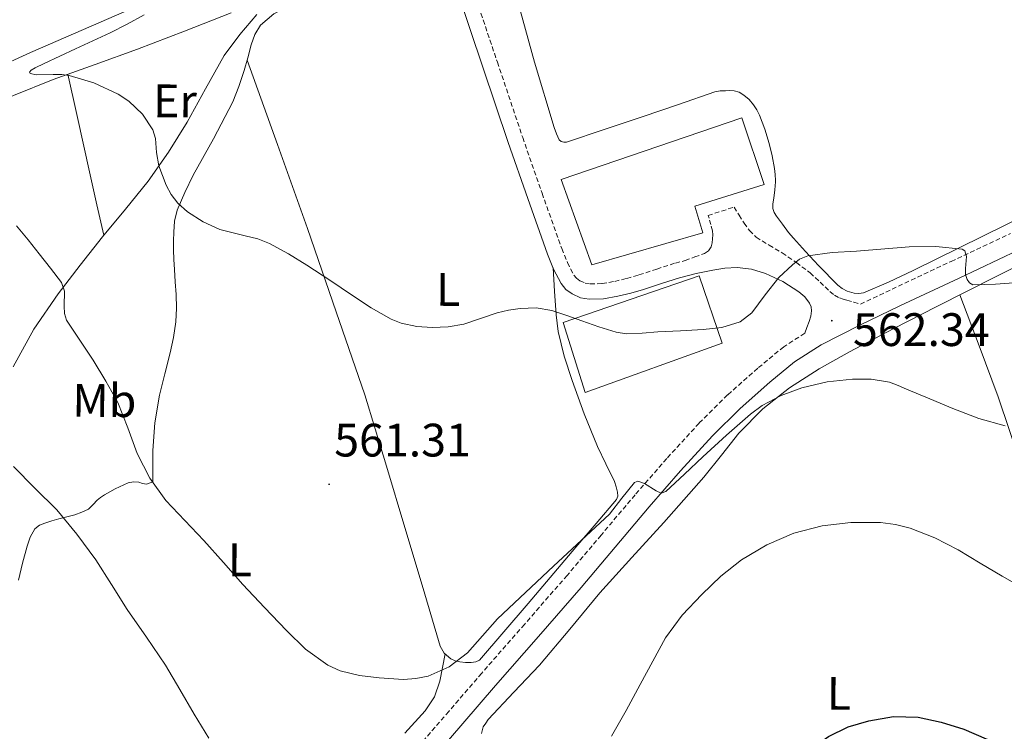
# Model space of a CAD drawing. Units: metres. Extents: x 558669 to 563150, y 4744484 to 4747493.
# Drawn here: x 562597 to 562807, y 4746054 to 4746206 of the extents above; entities that cross this region are included whole.
import ezdxf
from ezdxf.enums import TextEntityAlignment as Align

# ---------------------------------------------------------------- set-up
doc = ezdxf.new("R2010")
doc.units = ezdxf.units.M
doc.header["$MEASUREMENT"] = 0
doc.linetypes.add('TRAZOSX2', pattern=[1.5, 1, -0.5])
for name, color, linetype, lineweight in [('Carátula', 7, 'Continuous', 5), ('Level 15', 1, 'Continuous', 0), ('Level 21', 19, 'Continuous', 0), ('Level 36', 19, 'Continuous', 40), ('Level 37', 92, 'Continuous', 0), ('Level 4', 36, 'Continuous', 30), ('Level 41', 19, 'Continuous', 0), ('Level 5', 36, 'Continuous', 0), ('Level 52', 1, 'Continuous', 13), ('Level 54', 13, 'Continuous', 0), ('Level 7', 19, 'Continuous', 0)]:
    doc.layers.add(name, color=color, linetype=linetype, lineweight=lineweight)
doc.styles.add('Arial', font='ARIAL.TTF', dxfattribs={"height": 0.2})

# ---------------------------------------------------------------- blocks, each defined once
blk = doc.blocks.new('5PATER')
at = {"layer": 'Carátula', "linetype": 'Continuous', "lineweight": 5}
h = blk.add_hatch(color=250, dxfattribs=at)
edge = h.paths.add_edge_path()
edge.add_ellipse((0, 0), major_axis=(-1.33, -1.34), ratio=0.999422, start_angle=0, end_angle=360)

msp = doc.modelspace()

# ---------------------------------------------------------------- linework, layer by layer
at = {"layer": 'Level 15', "linetype": 'Continuous', "lineweight": 13}
msp.add_polyline3d([(562712.59, 4746172.29, 561.81), (562751.12, 4746185.49, 562.12), (562755.87, 4746171.22, 562.1), (562741.09, 4746166.6, 562.1), (562742.82, 4746160.93, 561.89), (562719.15, 4746154.07, 561.86), (562712.59, 4746172.29, 561.81)], dxfattribs=at)
at = {"layer": 'Level 15', "color": 20, "linetype": 'Continuous', "lineweight": 13}
msp.add_polyline3d([(562712.98, 4746141.78, 563.25), (562742.02, 4746151.78, 563.22), (562746.96, 4746137.38, 563.76), (562717.7, 4746126.84, 564.15), (562712.98, 4746141.78, 563.25)], dxfattribs=at)
at = {"layer": 'Level 21', "color": 19, "linetype": 'Continuous', "lineweight": 13}
msp.add_polyline3d([(562576.03, 4746188.77, 562.28), (562599.4, 4746199.41, 561.41), (562630.63, 4746213.14, 560.24)], dxfattribs=at)
at = {"layer": 'Level 21', "color": 19, "linetype": 'Continuous', "lineweight": 0}
for points in [[(562690.5, 4746212.45, 556.84), (562695.9, 4746196.34, 557.22), (562701.31, 4746180.23, 557.73), (562705.45, 4746168.3, 558.22), (562709.66, 4746156.4, 558.72), (562710.97, 4746153.21, 558.88), (562712.58, 4746150.1, 559.03), (562713.58, 4746148.86, 559.08), (562714.93, 4746147.89, 559.11), (562716.71, 4746147.07, 559.1), (562718.56, 4746146.76, 559.09), (562721.64, 4746146.87, 559.14), (562724.69, 4746147.38, 559.19), (562727.43, 4746148.08, 559.2), (562730.14, 4746148.85, 559.2), (562734, 4746150.12, 559.21), (562737.86, 4746151.36, 559.22), (562741.38, 4746152.25, 559.18), (562744.94, 4746152.98, 559.12), (562747.53, 4746153.39, 559.11), (562750.13, 4746153.56, 559.12), (562753.18, 4746153.2, 559.27), (562756.19, 4746152.24, 559.67), (562759.88, 4746150.53, 560.36), (562763.3, 4746148.31, 561.06), (562764.54, 4746147.24, 561.34), (562765.55, 4746145.94, 561.62), (562765.9, 4746145.14, 561.87), (562765.98, 4746144.31, 562.13), (562765.84, 4746143.14, 562.31), (562765.52, 4746141.99, 562.5), (562765.03, 4746140.74, 562.75), (562764.54, 4746139.49, 562.99)], [(562810.11, 4746157.22, 558.77), (562797.48, 4746151.27, 559.86), (562784.86, 4746145.33, 561.08), (562776.31, 4746141.23, 561.97), (562768.02, 4746137.04, 562.85), (562762.39, 4746133.4, 563.42), (562757.08, 4746129.02, 563.81), (562750.8, 4746123.44, 564.09), (562744.86, 4746117.56, 564.36), (562738.04, 4746110.09, 564.74), (562731.35, 4746102.44, 565.12), (562724.14, 4746093.84, 565.57), (562716.85, 4746085.21, 566), (562707.72, 4746074.74, 566.27), (562698.61, 4746064.31, 566.42), (562691.61, 4746056.19, 566.61), (562684.54, 4746047.97, 567.12)]]:
    msp.add_polyline3d(points, dxfattribs=at)
at = {"layer": 'Level 21', "color": 19, "linetype": 'TRAZOSX2', "lineweight": 0}
for points in [[(562693.56, 4746213.5, 556.84), (562698.98, 4746197.37, 557.22), (562704.38, 4746181.28, 557.73), (562708.51, 4746169.38, 558.22), (562712.7, 4746157.56, 558.72), (562713.92, 4746154.57, 558.88), (562715.3, 4746151.88, 559.03), (562715.83, 4746151.24, 559.08), (562716.56, 4746150.71, 559.11), (562717.68, 4746150.2, 559.1), (562718.78, 4746150.01, 559.09), (562721.31, 4746150.1, 559.14), (562724.02, 4746150.56, 559.19), (562726.58, 4746151.21, 559.2), (562729.19, 4746151.95, 559.2), (562732.99, 4746153.2, 559.21), (562736.96, 4746154.48, 559.22), (562739.03, 4746155, 559.2), (562741.1, 4746155.78, 559.14), (562743.18, 4746156.55, 559.08), (562744.02, 4746157.09, 559.01), (562744.58, 4746157.94, 558.92), (562744.79, 4746158.81, 558.87), (562744.86, 4746159.68, 558.82), (562744.92, 4746160.53, 558.74), (562744.86, 4746161.36, 558.64), (562744.51, 4746162.71, 558.44), (562744.13, 4746164.05, 558.31), (562743.95, 4746164.64, 558.31), (562749.49, 4746166.44, 558.29), (562750.55, 4746164.72, 558.44), (562751.62, 4746163.01, 558.58), (562752.77, 4746161.4, 558.73), (562754.19, 4746160, 558.9), (562756.95, 4746158.29, 559.21), (562759.74, 4746156.68, 559.57), (562762.76, 4746154.58, 560.02), (562765.7, 4746152.39, 560.48), (562767.82, 4746150.41, 560.88), (562769.92, 4746148.39, 561.27), (562770.88, 4746147.63, 561.39), (562771.95, 4746147.06, 561.49), (562772.75, 4746146.8, 561.61), (562773.55, 4746146.55, 561.7), (562774.99, 4746146.11, 561.74), (562776.43, 4746145.67, 561.77), (562783.17, 4746148.9, 561.08), (562795.79, 4746154.84, 559.86), (562808.43, 4746160.79, 558.77)], [(562764.54, 4746139.49, 562.99), (562760.06, 4746136.6, 563.42), (562754.51, 4746132.02, 563.81), (562748.09, 4746126.32, 564.09), (562742.01, 4746120.29, 564.36), (562735.1, 4746112.72, 564.74), (562728.35, 4746105.01, 565.12), (562721.12, 4746096.38, 565.57), (562713.85, 4746087.78, 566), (562704.75, 4746077.34, 566.27), (562695.63, 4746066.9, 566.42), (562688.61, 4746058.76, 566.61), (562681.61, 4746050.62, 567.12)]]:
    msp.add_polyline3d(points, dxfattribs=at)
at = {"layer": 'Level 36', "color": 92, "linetype": 'Continuous', "lineweight": 0}
for points in [[(562648.43, 4746205.27, 557.01), (562651.3, 4746207.67, 556.93), (562654.55, 4746209.38, 556.92), (562670.42, 4746216.8, 556.84), (562686.3, 4746224.23, 556.76)], [(562711.06, 4746183.4, 557.47), (562706.9, 4746197.35, 557.08), (562704.4, 4746206.44, 556.84), (562701.91, 4746215.52, 556.61)], [(562845.79, 4746213.96, 554.55), (562851.94, 4746202.02, 555.09), (562858.05, 4746190.05, 555.62), (562858.25, 4746189.14, 555.63), (562858.21, 4746188.2, 555.65), (562857.86, 4746187.27, 555.88), (562855.6, 4746185.92, 556.25), (562853.28, 4746184.8, 556.5), (562840.27, 4746178.59, 556.88), (562827.28, 4746172.36, 557.33), (562807.47, 4746162.63, 558.78), (562787.68, 4746152.87, 560.28), (562782.43, 4746150.41, 560.72), (562777.07, 4746148.13, 561.12), (562776.09, 4746147.95, 561.15), (562775.09, 4746148.02, 561.16)], [(562505.14, 4746148.6, 565.89), (562509.07, 4746150.1, 565.9), (562513.01, 4746151.59, 565.91), (562521.73, 4746155.04, 566.12), (562530.4, 4746158.6, 566.39), (562538.52, 4746162.15, 566.45), (562546.64, 4746165.67, 566.37), (562551.59, 4746167.55, 566.23), (562556.56, 4746169.38, 566.02), (562559.6, 4746170.57, 565.86), (562562.61, 4746171.85, 565.64), (562565.91, 4746173.59, 565.29), (562569.07, 4746175.56, 564.93), (562572.26, 4746177.76, 564.55), (562575.46, 4746179.94, 564.16), (562581.37, 4746183.46, 563.25), (562587.49, 4746186.6, 562.32), (562595.76, 4746190.28, 561.44), (562604.18, 4746193.64, 560.69), (562613.2, 4746196.9, 559.97), (562622.21, 4746200.17, 559.27), (562632.21, 4746204, 558.5), (562642.2, 4746207.88, 557.73)], [(562647.67, 4746207.54, 557.2), (562644.04, 4746203.29, 557.58), (562640.69, 4746198.82, 558.02), (562636.69, 4746191.7, 558.79), (562632.77, 4746184.55, 559.59), (562628.8, 4746178.15, 560.34), (562624.51, 4746171.99, 561.12), (562619.63, 4746166.01, 562.12), (562614.7, 4746160.07, 563.3), (562609.95, 4746154.01, 564.73), (562605.3, 4746147.88, 566.04), (562600.1, 4746140.36, 567.13), (562595.66, 4746132.31, 568.2)], [(562614.34, 4746104.44, 567.69), (562615.15, 4746105.02, 566.74), (562617.46, 4746106.3, 565.67), (562620.19, 4746107.56, 565.14), (562621.33, 4746107.75, 565.14), (562622.46, 4746107.67, 565.14), (562623.3, 4746107.4, 565.1), (562624.11, 4746107.3, 565.06), (562625.5, 4746107.8, 565.01), (562625.49, 4746111.13, 564.76), (562625.47, 4746114.46, 564.5), (562625.88, 4746120.4, 564.17), (562626.91, 4746126.3, 563.84), (562628.02, 4746130.82, 563.45), (562629.17, 4746135.32, 562.98), (562629.87, 4746138.62, 562.57), (562630.38, 4746141.96, 562.2), (562630.55, 4746144.88, 561.97), (562630.46, 4746147.8, 561.75), (562630.27, 4746150.47, 561.53), (562630.08, 4746153.14, 561.3), (562629.98, 4746155.23, 561.03), (562629.9, 4746157.32, 560.76), (562629.88, 4746159.2, 560.6), (562629.92, 4746161.09, 560.47), (562630.12, 4746163.44, 560.32), (562630.69, 4746165.75, 560.16), (562632.28, 4746169.58, 559.82), (562634.1, 4746173.25, 559.48), (562638.4, 4746181.04, 558.72), (562642.53, 4746188.92, 557.97), (562643.84, 4746192.21, 557.79), (562644.96, 4746195.57, 557.65), (562645.73, 4746198.32, 557.47), (562646.48, 4746201.08, 557.28), (562647.22, 4746203.26, 557.13), (562648.43, 4746205.27, 557.01)], [(562710.87, 4746153.45, 558.86), (562711.18, 4746148.46, 559.24), (562711.49, 4746143.46, 559.62), (562711.93, 4746139.88, 559.91), (562713.22, 4746134.62, 560.42), (562714.91, 4746129.43, 560.96), (562717.5, 4746122.3, 561.8), (562720.35, 4746115.32, 562.76), (562722.13, 4746111.58, 563.36), (562723.95, 4746107.83, 564.04), (562724.35, 4746106.7, 564.31), (562724.61, 4746105.56, 564.52), (562724.66, 4746104.72, 564.53), (562724.38, 4746103.96, 564.53), (562720.04, 4746098.88, 564.64), (562715.69, 4746093.85, 564.74), (562705.53, 4746081.77, 564.99), (562695.15, 4746069.72, 565.24), (562694.35, 4746069.3, 565.22), (562693.42, 4746069.21, 565.16), (562692.2, 4746069.21, 565), (562690.99, 4746069.35, 564.84), (562690, 4746069.57, 564.76), (562689.05, 4746069.99, 564.68), (562687.63, 4746071.17, 564.43), (562686.76, 4746072.69, 564.21), (562683.12, 4746084.98, 563.36), (562679.47, 4746097.27, 562.52), (562675.08, 4746111.81, 561.44), (562670.69, 4746126.34, 560.37), (562664.59, 4746144.1, 559.71), (562658.45, 4746161.83, 559.03), (562652.04, 4746179.82, 558.28), (562645.59, 4746197.8, 557.5)], [(562607.35, 4746194.78, 560.44), (562609.26, 4746186.18, 560.88), (562612.13, 4746173.32, 562.35), (562613.56, 4746166.88, 562.97), (562615, 4746160.43, 563.23)], [(562775.09, 4746148.02, 561.16), (562773.57, 4746148.48, 561.16), (562772.54, 4746149.06, 561.12), (562771.63, 4746149.76, 561.04), (562767.5, 4746153.97, 560.48), (562764.72, 4746156.92, 560.1), (562762.17, 4746159.81, 559.55), (562761.1, 4746161.02, 559.33), (562759.81, 4746162.75, 559.05), (562758.51, 4746164.48, 558.77), (562758.04, 4746165.27, 558.53), (562757.76, 4746166.15, 558.32), (562757.76, 4746167.14, 558.31), (562757.94, 4746168.34, 558.31), (562758.14, 4746170.08, 558.17), (562758.34, 4746171.81, 558.03), (562758.34, 4746172.1, 558), (562758.26, 4746173.4, 557.83), (562758.11, 4746174.69, 557.67), (562757.62, 4746177.37, 557.41), (562756.98, 4746180.02, 557.19), (562756.05, 4746183.06, 556.98), (562754.91, 4746186.04, 556.76), (562754.33, 4746187.2, 556.6), (562753.62, 4746188.29, 556.42), (562752.68, 4746189.38, 556.26), (562751.57, 4746190.32, 556.15), (562750.58, 4746190.95, 556.13), (562749.5, 4746191.28, 556.15), (562748.56, 4746191.33, 556.18), (562747.62, 4746191.28, 556.23), (562746.49, 4746191.22, 556.36), (562745.39, 4746191.01, 556.48), (562737.61, 4746188.37, 556.74), (562729.84, 4746185.72, 556.95), (562721.78, 4746182.99, 557.17), (562713.71, 4746180.28, 557.3), (562713.15, 4746180.28, 557.3), (562712.58, 4746180.45, 557.3), (562712.19, 4746180.76, 557.3), (562711.62, 4746182.08, 557.37), (562711.06, 4746183.4, 557.47)], [(562707.96, 4746068.63, 567.09), (562714.45, 4746076.3, 567.16), (562720.83, 4746084.07, 567.41), (562727.67, 4746091.59, 567.44), (562734.52, 4746099.11, 567.38), (562738.79, 4746103.94, 567.23), (562743.02, 4746108.79, 566.9), (562746.77, 4746113.45, 566.33), (562750.51, 4746118.13, 565.76), (562755.59, 4746123.32, 565.32), (562761.33, 4746127.81, 564.88), (562767.63, 4746131.86, 564.42), (562774.09, 4746135.52, 563.92), (562783.39, 4746140.41, 562.77), (562792.73, 4746145.22, 561.49), (562805.41, 4746151.63, 560.24), (562818.13, 4746158, 559.14)], [(562835.03, 4746056.64, 574.07), (562828.33, 4746069.68, 571.51), (562821.63, 4746082.71, 568.95), (562819.17, 4746087.86, 568.06), (562815.47, 4746097.18, 566.9), (562805.82, 4746125.92, 564.05), (562801.75, 4746136.82, 562.53), (562797.67, 4746147.72, 561.01)], [(562596.82, 4746086.74, 572.02), (562597.7, 4746090.41, 571.63), (562598.67, 4746094.06, 571.24), (562599.28, 4746095.97, 571.05), (562600.29, 4746097.74, 570.85), (562601.26, 4746098.52, 570.52), (562602.43, 4746098.97, 570.15), (562603.93, 4746099.42, 569.87), (562605.44, 4746099.85, 569.64), (562607.12, 4746100.3, 569.44), (562608.8, 4746100.74, 569.24), (562610.34, 4746101.26, 569.01), (562611.78, 4746101.96, 568.79), (562612.73, 4746102.91, 568.63), (562613.57, 4746103.85, 568.47), (562614.34, 4746104.44, 567.69)], [(562687.81, 4746071.02, 564.46), (562687.26, 4746068.1, 564.69), (562686.7, 4746065.17, 564.92), (562685.53, 4746061.86, 565.19), (562683.55, 4746058.89, 565.51), (562679.26, 4746054.12, 566.2)], [(562695.56, 4746054.04, 567.52), (562695.98, 4746055.46, 567.52), (562696.5, 4746056.25, 567.56), (562697.02, 4746057.03, 567.6), (562702.49, 4746062.83, 567.35), (562707.96, 4746068.63, 567.09)]]:
    msp.add_polyline3d(points, dxfattribs=at)
at = {"layer": 'Level 4', "color": 36, "linetype": 'Continuous', "lineweight": 30}
msp.add_polyline3d([(562741.18, 4746010.6, 575.01), (562744.53, 4746014.9, 575.01), (562747.41, 4746019.01, 575.01), (562749.94, 4746023.3, 575.01), (562751.7, 4746027.33, 575.01), (562753.43, 4746031.35, 575.01), (562755.53, 4746035.52, 575.01), (562757.72, 4746039.64, 575.01), (562759.94, 4746043.45, 575.01), (562762.42, 4746047.13, 575.01), (562765.66, 4746050.61, 575.01), (562769.61, 4746053.42, 575.01), (562773.8, 4746055.43, 575.01), (562778.22, 4746056.73, 575.01), (562783.48, 4746057.63, 575.01), (562788.73, 4746057.53, 575.01), (562793.62, 4746056.46, 575.01), (562798.46, 4746054.95, 575.01), (562803.26, 4746052.88, 575.01), (562808.14, 4746050.95, 575.01)], dxfattribs=at)
at = {"layer": 'Level 5', "color": 36, "linetype": 'Continuous', "lineweight": 0}
for points in [[(562623.65, 4746207.45, 560.01), (562620.03, 4746205.49, 560.01), (562616.37, 4746203.64, 560.01), (562612.69, 4746201.92, 560.01), (562609.01, 4746200.2, 560.01), (562605.64, 4746198.63, 560.01), (562602.27, 4746197.06, 560.01), (562600.35, 4746196.15, 560.01), (562599.54, 4746195.67, 560.01), (562599.14, 4746195.26, 560.01), (562599.28, 4746194.92, 560.01), (562600.67, 4746194.69, 560.01), (562604.23, 4746194.73, 560.01), (562606.09, 4746194.71, 560.01), (562607.65, 4746194.5, 560.01), (562612.9, 4746192.94, 560.01), (562618.06, 4746190.54, 560.01), (562620.35, 4746189.02, 560.01), (562623.26, 4746186.3, 560.01), (562625.47, 4746182.95, 560.01), (562626.05, 4746181.07, 560.01), (562626.26, 4746178.12, 560.01), (562626.72, 4746175.24, 560.01), (562628.3, 4746171.1, 560.01), (562629.37, 4746169.14, 560.01), (562630.8, 4746167.3, 560.01), (562632.84, 4746165.42, 560.01), (562636.18, 4746163.27, 560.01), (562639.8, 4746161.64, 560.01), (562645.16, 4746160.27, 560.01)], [(562596.41, 4746162.42, 565.01), (562598.85, 4746159.45, 565.01), (562601.23, 4746156.44, 565.01), (562603.63, 4746153.4, 565.01), (562605.98, 4746150.33, 565.01), (562606.64, 4746148.48, 565.01), (562606.55, 4746145.26, 565.01), (562606.6, 4746143.68, 565.01), (562607.08, 4746142.26, 565.01), (562609.9, 4746137.99, 565.01), (562612.73, 4746133.72, 565.01), (562615.44, 4746129.27, 565.01), (562618.04, 4746124.74, 565.01), (562620.17, 4746119.32, 565.01), (562622.16, 4746113.82, 565.01), (562624.85, 4746108.58, 565.01), (562628.24, 4746103.78, 565.01), (562632.31, 4746099.48, 565.01), (562636.38, 4746095.21, 565.01), (562640.53, 4746090.54, 565.01), (562644.68, 4746085.86, 565.01), (562649.29, 4746080.9, 565.01), (562653.98, 4746076.01, 565.01), (562658.07, 4746072.06, 565.01), (562662.81, 4746068.63, 565.01), (562665.46, 4746067.41, 565.01), (562669.58, 4746066.45, 565.01), (562673.77, 4746065.94, 565.01), (562678.98, 4746065.58, 565.01), (562681.6, 4746065.74, 565.01), (562684.18, 4746066.26, 565.01), (562688.7, 4746068.23, 565.01), (562692.58, 4746071.26, 565.01), (562695.83, 4746074.91, 565.01), (562699.02, 4746078.52, 565.01), (562710.94, 4746089.76, 565.01)], [(562645.16, 4746160.27, 560.01), (562647.84, 4746159.65, 560.01), (562650.38, 4746158.66, 560.01), (562654.42, 4746156.46, 560.01), (562658.35, 4746154.06, 560.01), (562663.2, 4746150.81, 560.01), (562668.04, 4746147.56, 560.01), (562672.08, 4746144.95, 560.01), (562676.35, 4746142.5, 560.01), (562678.47, 4746141.62, 560.01), (562681.77, 4746140.93, 560.01), (562685.1, 4746140.73, 560.01), (562688.48, 4746140.85, 560.01), (562691.84, 4746141.43, 560.01), (562695.39, 4746142.63, 560.01), (562698.92, 4746143.83, 560.01), (562701.38, 4746144.4, 560.01), (562703.85, 4746144.78, 560.01), (562707.26, 4746144.93, 560.01), (562710.6, 4746144.38, 560.01), (562713.82, 4746143.28, 560.01), (562717.02, 4746142.17, 560.01), (562720.64, 4746140.89, 560.01), (562724.33, 4746139.74, 560.01), (562726.54, 4746139.4, 560.01), (562729.89, 4746139.53, 560.01), (562733.24, 4746139.8, 560.01), (562738.05, 4746140.02, 560.01), (562742.86, 4746140.31, 560.01), (562746.87, 4746140.72, 560.01), (562750.76, 4746141.96, 560.01), (562753.28, 4746143.88, 560.01), (562756.09, 4746147.72, 560.01), (562759.05, 4746151.43, 560.01), (562761.91, 4746154.13, 560.01), (562763.46, 4746155.28, 560.01), (562765.23, 4746156.04, 560.01), (562770.39, 4746156.77, 560.01), (562775.56, 4746157.01, 560.01), (562786.84, 4746157.94, 560.01), (562792.49, 4746158.03, 560.01), (562798.11, 4746157.43, 560.01), (562798.73, 4746157.11, 560.01), (562799.08, 4746155.9, 560.01), (562798.85, 4746153.3, 560.01), (562798.85, 4746152.02, 560.01), (562799.23, 4746150.97, 560.01), (562799.73, 4746150.24, 560.01), (562800.41, 4746149.83, 560.01), (562805.24, 4746150, 560.01), (562810.07, 4746150.36, 560.01)], [(562710.94, 4746089.76, 565.01), (562722.92, 4746100.89, 565.01), (562725.54, 4746104.26, 565.01), (562728.2, 4746107.62, 565.01), (562728.91, 4746107.93, 565.01), (562730.39, 4746107.43, 565.01), (562732.82, 4746105.82, 565.01), (562733.95, 4746105.38, 565.01), (562734.91, 4746105.67, 565.01), (562738.88, 4746109.4, 565.01), (562742.84, 4746113.13, 565.01), (562747.87, 4746117.7, 565.01), (562752.99, 4746122.23, 565.01), (562755.45, 4746124.06, 565.01), (562759.53, 4746126.2, 565.01), (562763.93, 4746127.85, 565.01), (562769.33, 4746129.15, 565.01), (562774.76, 4746129.67, 565.01), (562778.73, 4746129.72, 565.01), (562782.63, 4746129.02, 565.01), (562784.48, 4746128.31, 565.01), (562786.28, 4746127.57, 565.01), (562791.22, 4746125.48, 565.01), (562796.17, 4746123.4, 565.01), (562801.66, 4746121.26, 565.01), (562807.32, 4746119.73, 565.01)], [(562595.77, 4746111.06, 570.01), (562600.32, 4746106.4, 570.01), (562604.96, 4746101.82, 570.01), (562609.27, 4746096.58, 570.01), (562613.31, 4746091.13, 570.01), (562616.67, 4746085.82, 570.01)], [(562723.34, 4746053.43, 570.01), (562726.44, 4746058.96, 570.01), (562729.46, 4746064.52, 570.01), (562732.15, 4746069.51, 570.01), (562734.86, 4746074.49, 570.01), (562738.4, 4746079.33, 570.01), (562742.58, 4746083.72, 570.01), (562746.66, 4746087.6, 570.01), (562751.08, 4746091.11, 570.01), (562756.43, 4746094.35, 570.01), (562762.23, 4746096.79, 570.01), (562768.28, 4746098.38, 570.01), (562774.38, 4746099.08, 570.01), (562780.73, 4746099.07, 570.01), (562783.9, 4746098.66, 570.01), (562787.05, 4746097.86, 570.01), (562792.33, 4746095.81, 570.01), (562797.3, 4746093.26, 570.01), (562801.99, 4746090.43, 570.01), (562806.66, 4746087.61, 570.01), (562811.28, 4746084.96, 570.01)], [(562616.67, 4746085.82, 570.01), (562620.03, 4746080.52, 570.01), (562624.12, 4746074.59, 570.01), (562628.15, 4746068.62, 570.01), (562631.25, 4746063.42, 570.01), (562634.28, 4746058.18, 570.01), (562637.42, 4746053.02, 570.01)]]:
    msp.add_polyline3d(points, dxfattribs=at)
at = {"layer": 'Level 52', "color": 1, "linetype": 'Continuous', "lineweight": 13}
for points in [[(562712.59, 4746172.29, 561.81), (562751.12, 4746185.49, 562.12), (562755.87, 4746171.22, 562.1), (562741.09, 4746166.6, 562.1), (562742.82, 4746160.93, 561.89), (562719.15, 4746154.07, 561.86), (562712.59, 4746172.29, 561.81)], [(562712.98, 4746141.78, 563.25), (562742.02, 4746151.78, 563.22), (562746.96, 4746137.38, 563.76), (562717.7, 4746126.84, 564.15), (562712.98, 4746141.78, 563.25)]]:
    msp.add_polyline3d(points, close=True, dxfattribs=at)
at = {"layer": 'Level 54', "color": 13, "linetype": 'Continuous', "lineweight": 0}
msp.add_polyline3d([(562630.63, 4746213.14, 560.24), (562599.4, 4746199.41, 561.41), (562576.03, 4746188.77, 562.28)], dxfattribs=at)

# ---------------------------------------------------------------- block references
at = {"layer": 'Level 7', "color": 19, "linetype": 'Continuous', "lineweight": 0, "xscale": 0.09999983015004542, "yscale": 0.09999983015004542}
for p in [(562770.33, 4746142.18, 562.34), (562663.07, 4746107.24, 561.32)]:
    msp.add_blockref('5PATER', p, dxfattribs=at)

# ---------------------------------------------------------------- texts
at = {"layer": 'Level 37', "color": 92, "linetype": 'Continuous', "lineweight": 0, "style": 'Arial'}
for s, p in [('Er', (562630.19, 4746189.1, 559.58)), ('L', (562688.49, 4746148.84, 559.45)), ('Mb', (562615.13, 4746125.12, 565.73)), ('L', (562644.07, 4746091.11, 564.74)), ('L', (562771.85, 4746062.61, 574.08))]:
    msp.add_text(s, height=7, rotation=-0.38, dxfattribs=at).set_placement(p, align=Align.MIDDLE_CENTER)
at = {"layer": 'Level 41', "color": 19, "linetype": 'Continuous', "lineweight": 0, "style": 'Arial'}
for s, p in [('562.34', (562774.84, 4746134.58, 562.34)), ('561.31', (562664.17, 4746110.99, 561.32))]:
    msp.add_text(s, height=7, dxfattribs=at).set_placement(p, align=Align.BOTTOM_LEFT)

doc.saveas('drawing.dxf')
